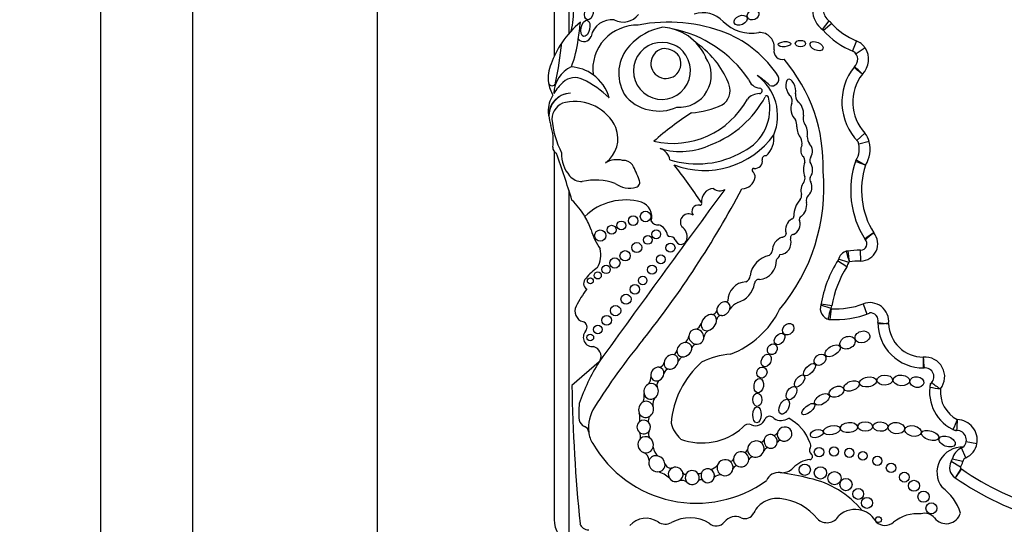
# Model space of a CAD drawing. Units: millimetres. Extents: x 0 to 1194, y 0 to 1173.
# Drawn here: x 455 to 482, y 743 to 756 of the extents above; entities that cross this region are included whole.
import ezdxf
from ezdxf import colors
from ezdxf.entities.mleader import LeaderData, LeaderLine
from ezdxf.math import Vec2, Vec3

# ---------------------------------------------------------------- set-up
doc = ezdxf.new("R2010")
doc.units = ezdxf.units.MM
doc.layers.add('DV1_Défaut', color=7, linetype='Continuous')
doc.layers.add('Défaut', color=7, linetype='Continuous')

# ---------------------------------------------------------------- blocks, each defined once
blk = doc.blocks.new('_DOT')
at = {"color": 0}
blk.add_line((0, 0), (-1, 0), dxfattribs=at)
at = {"color": 0, "const_width": 0.333}
blk.add_lwpolyline([(-0.1665, 0, 1), (0.1665, 0, 1)], format="xyb", close=True, dxfattribs=at)
blk = doc.blocks.new('SE')
at = {"layer": 'DV1_Défaut', "color": 7, "linetype": 'Continuous'}
for p, q in [((457.304, 729.628), (457.304, 784.628)), ((459.804, 732.128), (459.804, 782.128)), ((464.804, 777.128), (464.804, 737.128)), ((470.004, 771.927), (470.004, 755.864)), ((469.604, 771.578), (469.604, 755.244)), ((477.057, 756.21), (476.879, 755.977)), ((477.133, 756.14), (476.911, 755.946)), ((477.802, 755.667), (477.694, 755.394)), ((478.037, 755.479), (477.794, 755.314)), ((469.604, 754.032), (469.604, 754.021)), ((470.004, 754.244), (470.004, 754.244)), ((478.032, 753.161), (477.816, 752.961)), ((478.154, 752.931), (477.869, 752.863)), ((469.604, 752.662), (469.604, 742.678)), ((470.004, 751.611), (470.004, 741.928)), ((477.92, 749.693), (477.918, 749.987)), ((477.542, 749.538), (477.293, 749.694)), ((477.596, 749.656), (477.316, 749.744)), ((477.116, 748.404), (476.837, 748.494)), ((477.134, 748.474), (476.845, 748.525)), ((477.987, 748.53), (478.09, 748.255)), ((470.823, 746.956), (470.086, 746.317)), ((481.073, 744.736), (480.784, 744.788)), ((480.774, 744.356), (480.656, 744.625)), ((480.63, 744.104), (480.376, 744.252)), ((480.688, 744.251), (480.401, 744.315)), ((480.64, 744.059), (480.479, 743.814)), ((480.652, 744.051), (480.484, 743.81))]:
    blk.add_line(p, q, dxfattribs=at)
for centre, radius in [((471.748, 750.786), 0.13), ((472.084, 750.9), 0.143), ((471.164, 750.541), 0.12), ((471.426, 750.659), 0.119), ((470.854, 750.384), 0.152), ((472.147, 750.264), 0.118), ((472.373, 750.417), 0.12), ((471.846, 750.057), 0.136), ((472.76, 750.052), 0.123), ((471.252, 749.639), 0.139), ((471.529, 749.836), 0.139), ((472.498, 749.738), 0.12), ((471.012, 749.466), 0.115), ((472.26, 749.458), 0.122), ((470.586, 749.154), 0.079), ((470.787, 749.302), 0.0958), ((472.006, 749.163), 0.117), ((471.795, 748.924), 0.129), ((471.554, 748.655), 0.137), ((471.272, 748.346), 0.14), ((471.029, 748.086), 0.133), ((470.79, 747.834), 0.116), ((470.582, 747.618), 0.0928), ((476.791, 744.508), 0.129), ((477.195, 744.525), 0.124), ((477.613, 744.488), 0.124), ((477.979, 744.409), 0.119), ((476.402, 744.031), 0.153), ((478.37, 744.271), 0.124), ((478.743, 744.08), 0.128), ((476.828, 743.945), 0.167), ((477.21, 743.801), 0.179), ((479.105, 743.829), 0.134), ((477.521, 743.628), 0.166), ((479.365, 743.595), 0.15), ((477.853, 743.374), 0.147), ((479.624, 743.299), 0.152), ((478.089, 743.132), 0.15), ((479.839, 742.984), 0.148), ((478.402, 742.678), 0.0793)]:
    blk.add_circle(centre, radius, dxfattribs=at)
for centre, radius, start, end in [((468.082, 756.462), 2.052, 344.9814, 2.8498), ((473.634, 755.647), 0.781, 44.3957, 107.2009), ((477.292, 756.519), 0.682, 181.7985, 234.4964), ((477.292, 756.519), 0.389, 185.1983, 232.7086), ((471.976, 754.15), 2.612, 129.3344, 145.9614), ((413.821, 763.29), 56.946, 352.3448, 352.8185), ((471.159, 755.674), 0.564, 82.2709, 168.7843), ((471.476, 756.696), 0.522, 242.441, 323.1583), ((472.708, 751.924), 4.249, 68.3389, 101.1548), ((474.953, 756.939), 1.065, 224.3957, 281.2449), ((476.746, 755.801), 0.514, 41.1752, 52.7086), ((471.859, 754.885), 1.208, 88.7094, 186.5365), ((472.826, 754.477), 1.58, 100.1037, 137.8759), ((472.467, 754.671), 1.365, 75.5125, 86.5598), ((472.168, 752.777), 3.278, 34.4109, 78.7397), ((472.467, 754.671), 1.365, 43.5804, 75.5125), ((475.174, 755.492), 0.402, 349.9891, 91.8627), ((478.443, 757.286), 2.035, 220.5204, 249.4407), ((478.443, 757.286), 1.742, 221.1752, 248.3816), ((466.95, 756.149), 3.34, 339.1346, 352.3448), ((470.41, 755.852), 0.207, 223.6879, 340.7392), ((472.527, 754.851), 0.773, 68.4017, 33.0403), ((473.148, 753.087), 3.006, 32.5878, 67.9479), ((477.612, 755.189), 0.514, 34.3332, 68.3816), ((471.976, 754.15), 2.612, 145.9614, 160.1084), ((458.799, 756.733), 11.069, 348.487, 354.1919), ((472.464, 754.78), 1.108, 136.9567, 210.235), ((472.636, 755.053), 0.409, 96.264, 30.6229), ((472.552, 754.887), 0.574, 40.7338, 86.1531), ((472.617, 754.962), 0.638, 29.1269, 72.3151), ((472.467, 754.671), 1.365, 23.9305, 43.5804), ((472.003, 753.523), 2.543, 37.0924, 55.1818), ((475.791, 755.383), 0.224, 169.9891, 282.8558), ((477.573, 755.162), 0.268, 310.8986, 54.4882), ((477.573, 755.162), 0.562, 314.2202, 34.3332), ((472.998, 754.732), 0.869, 265.5185, 34.5052), ((472.436, 752.271), 4.468, 358.1404, 40.3649), ((470.381, 754.664), 0.939, 156.4633, 188.2741), ((470.41, 754.221), 0.813, 114.737, 178.6426), ((469.987, 753.808), 1.154, 54.4358, 85.859), ((471.931, 753.525), 2.6, 21.2579, 36.1063), ((478.941, 754), 1.531, 141.1787, 224.504), ((477.91, 754.809), 0.22, 133.6551, 141.8826), ((470.169, 754.196), 0.473, 63.3359, 133.3598), ((469.249, 752.239), 2.635, 45.3939, 64.5641), ((469.987, 753.808), 1.154, 15.4112, 54.4358), ((475.212, 754.738), 0.356, 197.83, 264.9824), ((474.31, 753.631), 1.356, 337.5219, 53.8662), ((474.021, 753.017), 2.027, 45.3399, 57.489), ((475.514, 754.629), 0.184, 248.1369, 24.7061), ((478.941, 754), 1.237, 142.1151, 222.6987), ((470.381, 754.664), 0.939, 188.2741, 210.3521), ((469.549, 754.543), 0.0986, 188.2741, 348.487), ((470.617, 753.653), 1.176, 131.0756, 150.0405), ((473.905, 754.323), 0.472, 303.1891, 17.7855), ((475.174, 754.309), 0.0748, 267.7521, 84.9824), ((470.167, 753.78), 0.724, 145.5005, 183.1477), ((470.073, 753.63), 0.618, 92.0308, 180.4421), ((470.083, 753.63), 0.619, 92.9116, 191.7279), ((470.165, 752.795), 1.227, 24.8405, 101.8786), ((472.38, 754.853), 1.078, 215.8353, 259.6122), ((472.82, 755.192), 2.309, 257.2006, 331.3506), ((472.853, 755.475), 2.811, 291.1437, 331.9013), ((474.157, 753.828), 1.3, 296.1796, 13.9265), ((475.184, 753.778), 0.457, 91.6044, 137.7332), ((475.373, 754.13), 0.0466, 13.9265, 151.9013), ((475.866, 754.042), 0.197, 338.1122, 38.026), ((476.387, 754.185), 0.24, 168.5867, 224.8594), ((470.009, 753.538), 0.467, 101.8786, 179.8116), ((472.457, 754.865), 1.105, 255.7975, 295.3375), ((473.181, 756.009), 2.301, 273.6148, 295.2755), ((470.842, 753.817), 1.4, 183.1477, 187.8706), ((470.842, 753.817), 1.4, 192.9002, 198.5113), ((472.051, 753.777), 2.521, 185.3827, 207.0724), ((477.608, 747.016), 7.948, 122.599, 131.8174), ((475.777, 753.34), 0.415, 359.4725, 26.1422), ((476.613, 753.557), 0.257, 159.6905, 211.8723), ((468.274, 752.957), 1.308, 352.2451, 18.5113), ((470.521, 753.016), 0.813, 306.1724, 21.2343), ((473.679, 754.473), 2.325, 249.2891, 324.1538), ((474.922, 753.027), 0.646, 312.106, 7.5467), ((476.035, 752.886), 0.296, 349.7696, 29.0982), ((476.91, 753.099), 0.442, 183.7717, 211.1164), ((477.654, 752.812), 0.514, 13.3243, 42.6987), ((469.724, 752.76), 0.155, 172.2451, 250.2105), ((473.034, 754.587), 1.923, 253.3644, 295.6592), ((472.348, 752.366), 0.402, 10.2824, 70.4165), ((477.33, 752.735), 0.553, 325.5238, 20.2209), ((477.33, 752.735), 0.847, 328.5277, 13.3243), ((437.04, 741.223), 34.562, 17.033, 19.2424), ((470.671, 752.583), 0.866, 176.9139, 221.751), ((471.312, 751.794), 0.647, 76.7824, 118.8368), ((471.465, 752.087), 0.337, 39.1172, 90.732), ((473.48, 754.833), 2.506, 252.9284, 299.9499), ((475.055, 752.403), 0.198, 262.636, 11.161), ((475.338, 752.459), 0.0903, 78.8178, 191.161), ((476.258, 752.417), 0.149, 343.2669, 55.6745), ((476.705, 752.422), 0.168, 146.9302, 197.18), ((480.106, 751.609), 2.458, 160.6784, 212.7462), ((477.986, 752.325), 0.22, 147.9249, 161.3479), ((486.057, 766.261), 16.099, 239.1393, 240.1851), ((469.677, 751.114), 2.367, 19.2089, 30.0543), ((462.186, 743.732), 13.684, 33.4585, 38.7578), ((475.023, 752.156), 0.051, 82.636, 232.1091), ((476.936, 752.175), 0.571, 159.5667, 200.4333), ((476.254, 752.161), 0.36, 326.1276, 35.995), ((480.106, 751.609), 2.164, 161.5696, 212.1477), ((470.357, 752.276), 0.428, 219.1642, 271.3017), ((470.727, 750.283), 1.606, 70.4992, 102.9387), ((471.793, 751.827), 0.136, 285.3763, 28.8428), ((474.691, 752.018), 0.366, 271.301, 351.5085), ((474.893, 751.988), 0.162, 351.5085, 52.1091), ((471.764, 751.684), 5.157, 320.0975, 4.9214), ((476.261, 751.924), 0.149, 322.0679, 20.4333), ((476.636, 751.905), 0.1, 146.1276, 227.297), ((876.734, 454.624), 500.221, 143.57596, 144.23903), ((471.652, 752.339), 0.668, 234.3522, 285.3763), ((450.865, 764.343), 27.002, 321.5459, 331.9676), ((473.947, 751.314), 0.346, 93.6745, 186.1444), ((474.099, 751.889), 0.289, 232.7224, 297.6919), ((476.68, 751.597), 0.382, 142.0679, 195.6656), ((476.294, 751.698), 0.304, 314.3001, 25.961), ((476.727, 750.933), 0.62, 136.252, 181.8485), ((476.179, 751.457), 0.138, 316.252, 15.6656), ((476.629, 751.336), 0.189, 130.2992, 198.0503), ((468.594, 749.811), 2.142, 30.6077, 45.8373), ((471.534, 749.783), 1.566, 73.8005, 134.4503), ((471.832, 750.888), 0.423, 344.2336, 70.8079), ((473.517, 751.034), 0.176, 77.8364, 215.3368), ((473.563, 751.251), 0.0466, 257.8364, 33.4585), ((476.065, 751.209), 0.391, 307.1669, 10.0414), ((468.594, 749.811), 2.142, 19.8109, 30.6077), ((473.249, 750.749), 0.222, 55.8045, 214.1742), ((476.203, 750.546), 0.323, 116.7069, 198.843), ((476.026, 750.91), 0.0812, 292.6615, 1.8485), ((476.329, 750.827), 0.0766, 111.2774, 210.8604), ((472.407, 750.863), 0.19, 208.2583, 281.0658), ((472.327, 750.342), 0.354, 8.3094, 70.7948), ((472.874, 750.343), 0.339, 349.694, 55.8232), ((475.968, 750.696), 0.309, 294.3894, 17.22), ((472.128, 750.944), 1.573, 195.0201, 215.9968), ((472.723, 750.4), 0.0466, 188.3094, 277.6964), ((472.75, 750.199), 0.156, 27.5827, 97.6964), ((473.047, 750.307), 0.163, 192.5566, 351.3918), ((475.932, 749.956), 0.412, 110.6758, 179.6362), ((475.71, 750.189), 0.322, 273.2529, 17.9666), ((475.793, 750.446), 0.104, 266.6825, 357.8601), ((476.112, 750.316), 0.1, 99.8579, 196.1121), ((477.917, 750.158), 0.465, 270.3929, 39.9884), ((507.782, 705.235), 53.999, 123.1254, 123.4371), ((478.214, 750.414), 0.22, 212.2832, 220.6864), ((486.781, 739.936), 13.531, 128.9584, 130.2024), ((470.101, 749.875), 0.768, 332.1521, 10.8994), ((477.917, 750.158), 0.172, 270.3929, 44.873), ((475.56, 749.21), 0.644, 101.0577, 172.5008), ((475.315, 750.017), 0.212, 304.8009, 344.1035), ((475.47, 749.945), 0.27, 307.1469, 343.386), ((477.626, 749.646), 0.325, 103.0986, 166.8801), ((477.594, 749.746), 0.22, 96.8725, 107.7525), ((479.652, 750.443), 2.181, 192.9156, 200.651), ((477.939, 746.881), 3.106, 90.3929, 97.1586), ((501.549, 753.459), 24.234, 188.2897, 188.9846), ((471.615, 748.307), 1.469, 124.6291, 141.2588), ((475.127, 749.697), 0.507, 275.0117, 3.6537), ((480.054, 747.964), 3.258, 147.3932, 170.4078), ((480.054, 747.964), 2.964, 147.9442, 170.1), ((477.106, 749.811), 0.514, 327.9442, 342.47), ((477.626, 749.646), 0.031, 117.0028, 162.47), ((477.939, 746.881), 2.812, 90.3929, 96.6881), ((470.593, 749.084), 0.189, 131.1267, 237.0475), ((474.73, 749.307), 0.192, 291.2641, 356.208), ((474.83, 748.617), 0.512, 93.3551, 180.442), ((474.416, 749.178), 0.632, 285.5553, 351.5065), ((475.152, 749.083), 0.11, 79.999, 179.3156), ((472.28, 747.481), 2.3, 141.0663, 154.6645), ((470.461, 748.33), 0.293, 152.5131, 254.607), ((474.266, 748.644), 0.0603, 274.2848, 329.5583), ((474.81, 748.081), 0.537, 114.6591, 145.2638), ((477.121, 748.402), 0.298, 159.3676, 259.6025), ((476.628, 748.562), 0.514, 342.0024, 350.1), ((477.248, 750.498), 2.102, 266.4352, 290.5836), ((478.167, 748.049), 0.514, 353.9805, 110.5836), ((473.876, 748.378), 0.141, 277.4007, 347.5499), ((474.136, 748.089), 0.125, 87.5041, 177.542), ((473.509, 749.472), 2.468, 290.8943, 333.6277), ((477.248, 750.498), 2.396, 265.6748, 292.3573), ((484.933, 747.362), 7.884, 172.4393, 174.5766), ((477.121, 748.402), 0.00453, 162.0024, 211.778), ((478.19, 748.082), 0.203, 342.9638, 98.886), ((470.342, 747.895), 0.157, 317.925, 74.607), ((473.331, 748.108), 0.291, 293.2494, 335.1576), ((477.099, 748.327), 0.22, 253.5929, 266.076), ((479.621, 748.029), 1.237, 180.3288, 270.4938), ((478.605, 747.998), 0.22, 173.3418, 181.7864), ((478.167, 748.049), 0.22, 353.3418, 355.7694), ((479.952, 762.642), 14.703, 263.8872, 265.032), ((479.621, 748.029), 0.943, 182.0967, 269.6545), ((470.645, 747.621), 0.251, 137.925, 276.3917), ((473.006, 747.688), 0.253, 305.1075, 353.3806), ((473.988, 747.537), 0.337, 125.8991, 163.7364), ((470.601, 747.106), 0.275, 337.502, 74.829), ((486.235, 735.919), 18.375, 140.7264, 147.7317), ((473.515, 747.258), 0.196, 112.1812, 154.1814), ((472.753, 747.3), 0.183, 304.0612, 348.6173), ((473.188, 746.888), 0.232, 117.0701, 159.6877), ((474.517, 745.177), 1.993, 93.6954, 117.2442), ((479.665, 746.554), 0.534, 321.5884, 95.2549), ((501.841, 748.847), 22.295, 184.5321, 185.2871), ((475.151, 744.211), 5.125, 147.6177, 161.6413), ((472.427, 746.968), 0.161, 279.0048, 348.5693), ((475.255, 745.089), 2.486, 131.5617, 175.2911), ((471.836, 746.56), 0.396, 329.153, 0.647), ((472.738, 746.602), 0.16, 96.5205, 169.9288), ((479.619, 747.012), 0.22, 269.8681, 275.6767), ((479.665, 746.554), 0.24, 305.8319, 97.7856), ((515.82, 747.104), 45.74, 180.9869, 185.6957), ((472.544, 746.332), 0.152, 122.7672, 199.4739), ((480.938, 746.151), 1.152, 169.6248, 246.6193), ((480.012, 746.251), 0.22, 138.9775, 173.8402), ((482.1, 749.219), 3.612, 231.3879, 236.0559), ((471.638, 746.021), 0.412, 338.3014, 10.9115), ((481.085, 752.508), 6.366, 258.2933, 260.9473), ((480.938, 746.151), 0.858, 175.2888, 242.3547), ((472.453, 745.58), 2.18, 173.5532, 185.3001), ((472.565, 745.808), 0.285, 142.2026, 189.1677), ((471.584, 745.17), 1.048, 147.7317, 186.3962), ((471.471, 745.439), 0.459, 346.1344, 16.3132), ((475.452, 745.334), 0.146, 36.6123, 150.7677), ((470.516, 745.426), 0.238, 191.3157, 248.0958), ((472.351, 745.373), 0.193, 149.2814, 196.7997), ((473.69, 745.55), 0.949, 195.7146, 226.2317), ((474.873, 745.088), 0.18, 61.8279, 149.3062), ((475.07, 745.492), 0.269, 245.3281, 341.2022), ((475.762, 745.739), 0.372, 238.8249, 303.443), ((475.399, 744.355), 1.214, 19.851, 62.1212), ((488.202, 741.928), 8.408, 155.675, 157.681), ((485.478, 744.959), 4.957, 174.9994, 178.3986), ((480.525, 744.834), 0.557, 349.8875, 88.4024), ((470.358, 745.032), 0.187, 6.3962, 68.0958), ((471.584, 745.17), 1.048, 186.3962, 186.5459), ((471.201, 745.114), 0.661, 185.5548, 213.8423), ((471.687, 744.921), 0.261, 349.7694, 28.5798), ((472.32, 744.995), 0.16, 148.7552, 221.6685), ((473.619, 746.39), 1.634, 249.0108, 312.251), ((475.562, 745.08), 0.11, 251.7104, 334.5308), ((480.522, 745.318), 0.22, 243.4586, 270.3033), ((480.525, 744.834), 0.263, 313.6644, 99.4828), ((473.461, 746.366), 3.243, 209.9754, 305.8616), ((475.217, 744.87), 0.0886, 255.531, 342.2754), ((475.756, 744.723), 0.108, 94.8421, 156.6991), ((476.441, 744.69), 0.127, 330.8614, 37.9391), ((480.567, 744.827), 0.514, 293.7027, 349.8875), ((471.944, 744.28), 0.235, 0.7566, 68.9874), ((472.639, 744.681), 0.351, 186.0371, 232.7787), ((474.765, 744.593), 0.0857, 260.0614, 343.6227), ((475.46, 744.456), 0.188, 108.621, 153.3696), ((476.68, 744.557), 0.147, 150.8614, 229.1618), ((476.532, 744.386), 0.0797, 276.6208, 49.1618), ((480.668, 743.964), 0.68, 86.7701, 217.5154), ((480.834, 744.219), 0.444, 113.7027, 167.4742), ((480.567, 744.827), 0.22, 293.7027, 304.1572), ((472.769, 744.243), 0.166, 196.8651, 288.856), ((473.735, 744.444), 0.42, 285.0537, 314.723), ((474.381, 744.35), 0.09, 263.1292, 342.0174), ((474.587, 744.012), 0.137, 104.1235, 165.2593), ((475.006, 744.238), 0.141, 94.2148, 150.3838), ((476.626, 743.573), 0.739, 96.6208, 136.4923), ((480.659, 744.087), 0.327, 149.7385, 236.6854), ((480.186, 744.363), 0.22, 329.7385, 347.4742), ((480.186, 744.363), 0.514, 329.7385, 347.4742), ((480.834, 744.219), 0.15, 113.7027, 167.4742), ((472.228, 743.26), 0.74, 46.8068, 75.464), ((473.153, 743.968), 0.0618, 202.8274, 301.2665), ((473.539, 744.018), 0.0929, 248.4805, 313.9891), ((474.117, 743.665), 0.228, 83.7889, 138.3847), ((475.695, 743.59), 0.365, 83.4603, 156.0111), ((475.785, 744.372), 0.422, 263.4603, 316.4923), ((474.915, 737.787), 6.22, 74.9722, 82.4121), ((480.659, 744.087), 0.0333, 149.7385, 236.6854), ((480.358, 743.629), 0.514, 55.0948, 56.6854), ((484.965, 750.233), 7.537, 235.0948, 254.4672), ((473.065, 743.507), 0.235, 53.5475, 104.1654), ((473.58, 743.672), 0.088, 51.9114, 127.4184), ((476.003, 741.324), 2.526, 39.3456, 78.0087), ((480.358, 743.629), 0.22, 55.0948, 56.6854), ((484.965, 750.233), 7.831, 235.0948, 254.4768), ((479.335, 742.461), 1.348, 16.9437, 53.9034), ((475.606, 742.59), 0.644, 114.5873, 155.3914), ((475.656, 742.559), 0.694, 83.9642, 117.2674), ((475.595, 741.791), 1.464, 38.1563, 84.7691), ((474.784, 742.967), 0.261, 246.3034, 335.3914), ((477.769, 742.306), 0.647, 73.14, 133.3271), ((477.769, 742.306), 0.647, 27.6066, 73.14), ((479.448, 741.858), 0.98, 83.5891, 130.2931), ((479.664, 742.519), 0.331, 37.7682, 108.845), ((480.241, 742.966), 0.399, 217.7682, 343.6995), ((470.354, 742.678), 0.75, 180, 242.2317), ((470.532, 742.642), 0.24, 198.7426, 272.0928), ((472.096, 742.13), 0.584, 55.8887, 138.7495), ((472.62, 742.904), 0.35, 235.8887, 299.0236), ((473.285, 741.706), 1.02, 59.1438, 119.0236), ((474, 742.789), 0.283, 227.2068, 321.7591), ((474.524, 742.376), 0.384, 66.3034, 141.7591), ((477.003, 742.968), 0.374, 226.8013, 329.227), ((478.578, 742.884), 0.365, 229.7069, 310.2931)]:
    blk.add_arc(centre, radius, start, end, dxfattribs=at)
for centre, major_axis, ratio in [((470.547, 756.43), (-0.041, -0.194), 0.58202), ((475.001, 756.365), (-0.152, -0.06), 0.778388), ((470.451, 756.003), (0.05, 0.219), 0.525931), ((474.663, 756.225), (0.174, 0.075), 0.644713), ((475.853, 755.575), (-0.17, -0.014), 0.404945), ((476.286, 755.59), (-0.141, 0), 0.630499), ((476.723, 755.521), (-0.173, 0.076), 0.565067), ((475.953, 747.846), (-0.116, -0.127), 0.808488), ((475.72, 747.577), (0.111, 0.135), 0.685111), ((477.564, 747.478), (-0.196, -0.09), 0.754598), ((477.967, 747.633), (0.196, 0.06), 0.770696), ((475.521, 747.3), (-0.081, -0.129), 0.830126), ((477.16, 747.258), (0.197, 0.124), 0.522697), ((475.358, 746.993), (0.075, 0.164), 0.697009), ((476.819, 747.015), (-0.137, -0.112), 0.763041), ((475.241, 746.666), (-0.051, -0.144), 0.887013), ((476.528, 746.746), (0.146, 0.151), 0.471094), ((476.262, 746.438), (-0.116, -0.152), 0.523687), ((478.12, 746.412), (0.232, 0.041), 0.560186), ((478.574, 746.463), (-0.213, -0.009), 0.636657), ((479.023, 746.454), (0.226, -0.019), 0.635641), ((479.442, 746.408), (-0.187, 0.026), 0.777505), ((475.154, 746.313), (0.031, 0.194), 0.649944), ((476.041, 746.111), (0.101, 0.169), 0.616019), ((477.263, 746.146), (0.193, 0.085), 0.644439), ((477.671, 746.304), (-0.205, -0.081), 0.569707), ((475.117, 745.929), (-0.006, -0.181), 0.677536), ((476.869, 745.937), (-0.192, -0.119), 0.540039), ((475.844, 745.739), (-0.093, -0.196), 0.556745), ((476.501, 745.677), (0.167, 0.136), 0.425812), ((475.108, 745.521), (0.003, 0.216), 0.530565), ((477.136, 745.104), (-0.223, -0.044), 0.528958), ((477.601, 745.175), (0.233, 0.025), 0.594659), ((478.043, 745.203), (-0.199, -0.003), 0.64774), ((478.455, 745.201), (0.203, -0.01), 0.623127), ((478.889, 745.16), (-0.222, 0.029), 0.681208), ((479.339, 745.082), (0.219, -0.048), 0.630966), ((476.728, 745.01), (0.174, 0.048), 0.569818), ((479.802, 744.962), (-0.231, 0.072), 0.509008), ((480.264, 744.796), (0.215, -0.085), 0.579302)]:
    blk.add_ellipse(centre, major_axis=major_axis, ratio=ratio, dxfattribs=at)
for centre, major_axis, ratio, start_param, end_param in [((476.023, 754.384), (0.067, -0.236), 0.499056, 0.739996, 5.751834), ((476.198, 753.758), (-0.077, 0.277), 0.566808, 0.564315, 2.409679), ((476.198, 753.758), (-0.077, 0.277), 0.566808, 4.147985, 5.716406), ((476.336, 753.235), (-0.062, 0.246), 0.531858, 1.018228, 2.407748), ((476.336, 753.235), (-0.062, 0.246), 0.531858, 3.856834, 5.430637), ((476.454, 752.686), (-0.026, 0.221), 0.716508, 0.758492, 2.205461), ((476.454, 752.686), (-0.026, 0.221), 0.716508, 3.741127, 5.620978), ((474.196, 748.4), (-0.138, -0.152), 0.775279, 3.58524, 5.609722), ((474.196, 748.4), (-0.138, -0.152), 0.775279, 2.116697, 3.58524), ((473.802, 748.021), (-0.161, -0.185), 0.726525, 3.558209, 5.433817), ((473.802, 748.021), (-0.161, -0.185), 0.726525, 2.473133, 3.558209), ((474.196, 748.4), (0.138, 0.152), 0.775279, 2.468129, 3.703138), ((474.196, 748.4), (-0.138, -0.152), 0.775279, 0.561545, 2.116697), ((473.802, 748.021), (0.161, 0.185), 0.726525, 2.292224, 3.961951), ((473.802, 748.021), (-0.161, -0.185), 0.726525, 0.820358, 2.473133), ((473.461, 747.639), (-0.157, 0.139), 0.934537, 0.664062, 2.163853), ((473.461, 747.639), (0.157, -0.139), 0.934537, 2.339476, 3.805655), ((473.461, 747.639), (-0.157, 0.139), 0.934537, 2.163853, 3.860231), ((473.461, 747.639), (-0.157, 0.139), 0.934537, 3.860231, 5.481069), ((473.135, 747.288), (-0.172, -0.135), 0.810815, 4.065944, 5.636326), ((473.135, 747.288), (-0.172, -0.135), 0.810815, 2.660521, 4.065944), ((472.779, 746.956), (-0.147, -0.156), 0.817079, 3.59254, 5.473058), ((472.779, 746.956), (-0.147, -0.156), 0.817079, 2.28943, 3.59254), ((473.135, 747.288), (0.172, 0.135), 0.810815, 2.494733, 3.883991), ((473.135, 747.288), (-0.172, -0.135), 0.810815, 0.742398, 2.660521), ((472.405, 746.625), (-0.115, -0.157), 0.858086, 3.576849, 5.604055), ((472.779, 746.956), (0.147, 0.156), 0.817079, 2.331465, 3.694188), ((472.779, 746.956), (-0.147, -0.156), 0.817079, 0.552596, 2.28943), ((472.405, 746.625), (0.115, 0.157), 0.858086, 2.462462, 4.17189), ((472.405, 746.625), (-0.115, -0.157), 0.858086, 2.158109, 3.576849), ((472.405, 746.625), (-0.115, -0.157), 0.858086, 1.030298, 2.158109), ((472.235, 746.158), (-0.065, -0.204), 0.912137, 3.781067, 5.27474), ((472.235, 746.158), (-0.065, -0.204), 0.912137, 2.474398, 3.781067), ((472.235, 746.158), (-0.065, -0.204), 0.912137, 0.890313, 2.474398), ((472.235, 746.158), (0.065, 0.204), 0.912137, 2.133147, 4.031906), ((472.097, 745.667), (-0.05, -0.216), 0.911141, 3.773648, 5.386758), ((472.097, 745.667), (-0.05, -0.216), 0.911141, 2.228683, 3.773648), ((472.097, 745.667), (-0.05, -0.216), 0.911141, 0.695732, 2.228683), ((472.097, 745.667), (0.05, 0.216), 0.911141, 2.245165, 3.837325), ((472.035, 745.187), (-0.032, -0.182), 0.995016, 4.014162, 5.756795), ((472.035, 745.187), (-0.032, -0.182), 0.995016, 2.529658, 4.014162), ((472.035, 745.187), (-0.032, -0.182), 0.995016, 1.115799, 2.529658), ((472.035, 745.187), (0.032, 0.182), 0.995016, 2.615202, 4.257392), ((472.086, 744.708), (0.068, -0.21), 0.953752, 2.242111, 3.554859), ((475.478, 744.799), (0.083, -0.169), 0.949694, 2.388342, 4.035672), ((475.478, 744.799), (0.083, -0.169), 0.949694, 0.950461, 2.388342), ((475.856, 744.998), (0.179, 0.097), 0.934499, 2.437205, 3.672369), ((475.856, 744.998), (-0.179, -0.097), 0.934499, 0.530776, 5.578797), ((472.086, 744.708), (0.068, -0.21), 0.953752, 3.554859, 5.681222), ((472.086, 744.708), (0.068, -0.21), 0.953752, 0.974455, 2.242111), ((475.075, 744.59), (0.197, 0.12), 0.941178, 0.490219, 2.660833), ((475.075, 744.59), (-0.197, -0.12), 0.941178, 2.33789, 3.631811), ((475.478, 744.799), (0.083, -0.169), 0.949694, 4.035672, 5.356171), ((475.478, 744.799), (-0.083, 0.169), 0.949694, 2.214578, 4.092054), ((472.086, 744.708), (-0.068, 0.21), 0.953752, 2.53963, 4.116048), ((472.39, 744.193), (0.178, -0.15), 0.883589, 2.04611, 3.47594), ((474.675, 744.314), (0.173, 0.117), 0.992028, 0.608721, 2.50442), ((474.675, 744.314), (-0.173, -0.117), 0.992028, 2.512818, 3.750313), ((475.075, 744.59), (0.197, 0.12), 0.941178, 2.660833, 3.837254), ((475.075, 744.59), (0.197, 0.12), 0.941178, 3.837254, 5.479483), ((472.39, 744.193), (0.178, -0.15), 0.883589, 3.47594, 5.457907), ((472.39, 744.193), (-0.178, 0.15), 0.883589, 2.316314, 3.910224), ((472.39, 744.193), (0.178, -0.15), 0.883589, 0.768631, 2.04611), ((474.24, 744.085), (0.1, -0.194), 0.99749, 3.957453, 5.334241), ((474.24, 744.085), (0.1, -0.194), 0.99749, 2.027922, 3.957453), ((474.24, 744.085), (0.1, -0.194), 0.99749, 0.916363, 2.027922), ((474.675, 744.314), (0.173, 0.117), 0.992028, 2.50442, 3.501089), ((474.675, 744.314), (0.173, 0.117), 0.992028, 3.501089, 5.65441), ((472.901, 743.904), (0.184, -0.081), 0.974371, 2.381378, 4.127551), ((472.901, 743.904), (0.184, -0.081), 0.974371, 0.629398, 2.381378), ((472.901, 743.904), (-0.184, 0.081), 0.974371, 2.53467, 3.77099), ((473.351, 743.819), (0.189, -0.031), 0.985455, 2.771256, 4.006551), ((473.351, 743.819), (0.189, -0.031), 0.985455, 0.79931, 2.771256), ((473.351, 743.819), (-0.189, 0.031), 0.985455, 2.884806, 3.940903), ((473.769, 743.867), (0.044, -0.185), 0.958661, 4.028899, 5.209009), ((473.769, 743.867), (0.044, -0.185), 0.958661, 2.474448, 4.028899), ((473.769, 743.867), (0.044, -0.185), 0.958661, 1.075222, 2.474448), ((474.24, 744.085), (-0.1, 0.194), 0.99749, 2.192648, 4.057956), ((472.901, 743.904), (0.184, -0.081), 0.974371, 4.127551, 5.676263), ((473.351, 743.819), (0.189, -0.031), 0.985455, 4.006551, 6.026399), ((473.769, 743.867), (-0.044, 0.185), 0.958661, 2.067417, 4.216815)]:
    blk.add_ellipse(centre, major_axis=major_axis, ratio=ratio, start_param=start_param, end_param=end_param, dxfattribs=at)
for points, knots in [([(477.965, 754.76), (477.905, 754.808), (477.845, 754.856), (477.761, 754.925), (477.737, 754.945), (477.737, 754.945)], [0, 0, 0, 0, 0.5, 0.5, 1, 1, 1, 1]), ([(477.965, 754.76), (477.91, 754.814), (477.856, 754.868), (477.78, 754.946), (477.758, 754.968), (477.758, 754.968)], [0, 0, 0, 0, 0.5, 0.5, 1, 1, 1, 1]), ([(478.053, 752.293), (477.981, 752.32), (477.908, 752.346), (477.807, 752.384), (477.777, 752.395), (477.777, 752.395)], [0, 0, 0, 0, 0.5, 0.5, 1, 1, 1, 1]), ([(477.117, 748.4), (477.104, 748.386), (477.097, 748.367), (477.084, 748.331), (477.079, 748.313), (477.066, 748.261), (477.059, 748.229), (477.042, 748.148), (477.037, 748.116), (477.037, 748.116)], [0, 0, 0, 0, 0.125, 0.125, 0.25, 0.25, 0.5, 0.5, 1, 1, 1, 1]), ([(478.679, 747.995), (478.602, 747.993), (478.525, 747.992), (478.417, 747.991), (478.385, 747.991), (478.385, 747.991)], [0, 0, 0, 0, 0.5, 0.5, 1, 1, 1, 1]), ([(479.616, 747.086), (479.616, 747.009), (479.617, 746.932), (479.618, 746.824), (479.619, 746.792), (479.619, 746.792)], [0, 0, 0, 0, 0.5, 0.5, 1, 1, 1, 1])]:
    blk.add_open_spline(points, degree=3, knots=knots, dxfattribs=at)

msp = doc.modelspace()

# ---------------------------------------------------------------- block references
at = {"layer": 'Défaut'}
msp.add_blockref('SE', (0, 0), dxfattribs=at)

# ---------------------------------------------------------------- leaders
at = {"layer": 'Défaut', "color": 7, "linetype": 'Continuous'}
ml = msp.add_multileader_mtext('Standard', dxfattribs=at)
ml.set_content('{\\pxsm0.9;\\fSolid Edge ISO|b1||i0||c0|p34;\\W1.;28/06/2016\\P}', color=256)
ml.set_leader_properties()
ml.set_arrow_properties(name='DOT')
ml.build(insert=Vec2(0, 0))
ml.multileader.update_dxf_attribs({"leader_type": 0, "dogleg_length": 0, "arrow_head_size": 12})
ctx = ml.context
ctx.base_point, ctx.char_height, ctx.arrow_head_size, ctx.landing_gap_size = Vec3(1106.361, 1160.828), 12, 12, 4.2
notes = []
notes.append((ctx, [(0, (0, 0, 0), (0, 0), (1, 0), 1, [])]))
ctx.mtext.insert = Vec3(1108.361, 1166.949)
for ctx, leaders in notes:
    for number, flags, end, landing, length, lines in leaders:
        leader = LeaderData()
        leader.index, (leader.has_last_leader_line, leader.has_dogleg_vector, leader.attachment_direction) = number, flags
        leader.last_leader_point, leader.dogleg_vector, leader.dogleg_length = Vec3(end), Vec3(landing), length
        for number, points, colour, breaks in lines:
            line = LeaderLine()
            line.index, line.vertices, line.color, line.breaks = number, Vec3.list(points), colors.encode_raw_color(colour), breaks
            leader.lines.append(line)
        ctx.leaders.append(leader)

doc.saveas('drawing.dxf')
